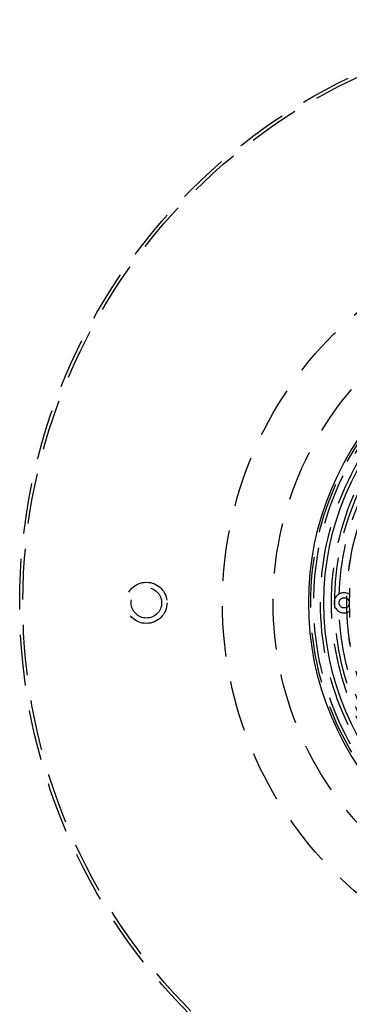
# Model space of a CAD drawing. Extents: x 2018 to 2518, y -456 to 497.
# Drawn here: x 2153 to 2218, y 168 to 362 of the extents above; entities that cross this region are included whole.
import ezdxf

# ---------------------------------------------------------------- set-up
doc = ezdxf.new("R2010")
doc.units = 0
doc.header["$LTSCALE"] = 20
doc.linetypes.add('STRICHLINIE', pattern=[0.75, 0.5, -0.25])
doc.layers.get('0').update_dxf_attribs({"linetype": 'CONTINUOUS'})
doc.layers.add('HILF', color=2, linetype='CONTINUOUS')

# ---------------------------------------------------------------- blocks, each defined once
blk = doc.blocks.new('A$C69CAA4FD')
at = {"color": 1, "linetype": 'STRICHLINIE'}
for centre, radius in [((1008.939, 248.645), 115), ((1008.939, 248.645), 114.366), ((1008.939, 248.645), 75), ((1008.939, 248.645), 65), ((1008.939, 248.645), 57.588), ((1008.939, 248.645), 57), ((1008.939, 248.645), 57), ((1008.939, 248.645), 55.666), ((1008.939, 248.645), 53.5), ((1008.939, 248.645), 53.497), ((1008.939, 248.645), 52.855), ((1008.939, 248.645), 52), ((1008.939, 248.645), 50.501), ((1008.939, 248.645), 50.494), ((918.939, 248.645), 4.061), ((918.939, 248.645), 3), ((957.939, 248.645), 1)]:
    blk.add_circle(centre, radius, dxfattribs=at)
at = {"color": 3, "linetype": 'CONTINUOUS'}
for radius in [58, 55]:
    blk.add_circle((1008.939, 248.645), radius, dxfattribs=at)
at = {"color": 1, "linetype": 'STRICHLINIE'}
blk.add_arc((957.939, 248.645), 2, 59.0222, 300.9778, dxfattribs=at)
at = {"color": 3, "linetype": 'CONTINUOUS'}
blk.add_arc((1008.939, 248.645), 50, 176.68153, 183.31847, dxfattribs=at)

msp = doc.modelspace()

# ---------------------------------------------------------------- block references
at = {"layer": 'HILF'}
msp.add_blockref('A$C69CAA4FD', (1258.94, -1.35, 128), dxfattribs=at)

doc.saveas('drawing.dxf')
